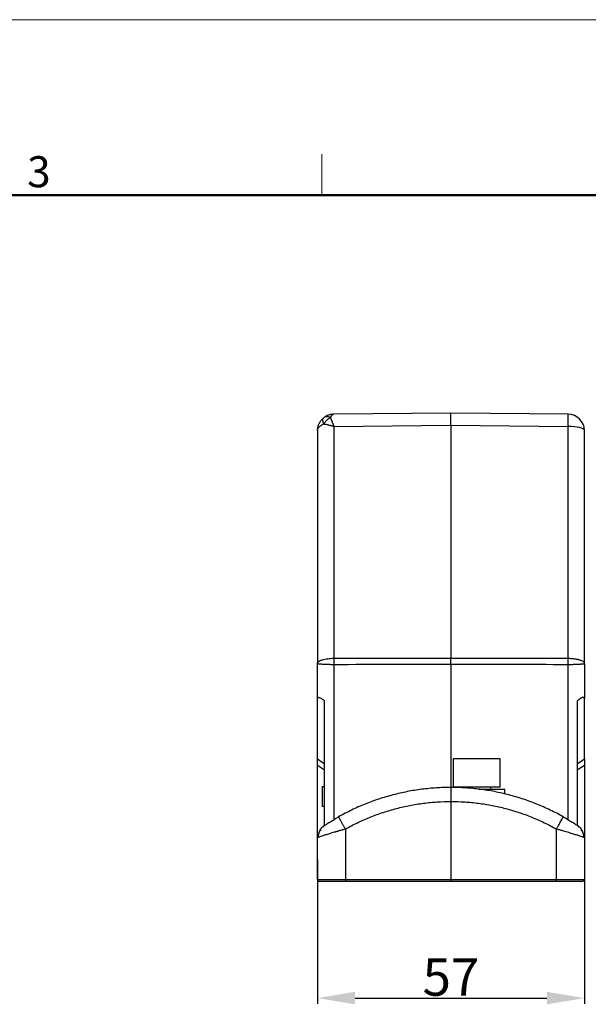
# Model space of a CAD drawing. Units: millimetres. Extents: x 3451 to 4193, y 481 to 1006.
# Drawn here: x 3758 to 3879, y 795 to 1006 of the extents above; entities that cross this region are included whole.
import ezdxf

# ---------------------------------------------------------------- set-up
doc = ezdxf.new("R2010")
doc.units = ezdxf.units.MM
doc.header["$LTSCALE"] = 65.395
doc.header["$PDMODE"] = 3
doc.header["$PDSIZE"] = 8
doc.layers.get('Defpoints').update_dxf_attribs({"linetype": 'CONTINUOUS'})
doc.layers.add('1', color=7, linetype='CONTINUOUS')
doc.layers.add('Dim', color=3, linetype='CONTINUOUS', lineweight=15)
doc.layers.add('图框', color=7, linetype='CONTINUOUS', lineweight=20)
doc.styles.add('Romans字体', font='romans.shx', dxfattribs={"width": 0.75})
doc.dimstyles.new('01', dxfattribs={"dimtxt": 8, "dimasz": 8, "dimexe": 1.2, "dimexo": 0.2, "dimgap": 0.5, "dimtad": 1, "dimdec": 1, "dimdsep": 46, "dimtxsty": 'Romans字体', "dimcen": 0, "dimclrd": 1, "dimclre": 6, "dimclrt": 4, "dimazin": 2, "dimtfac": 1, "dimtdec": 1, "dimtofl": 0, "dimtmove": 0, "dimatfit": 3, "dimfxl": 1, "dimtolj": 1, "dimtzin": 0, "dimarcsym": 0})

# ---------------------------------------------------------------- blocks, each defined once
blk = doc.blocks.new('A4图框-NEW')
at = {"layer": '图框', "color": 1, "lineweight": 18}
blk.add_line((833.413, 690.535), (1130.412, 690.535), dxfattribs=at)
at = {"layer": '图框', "color": 6}
blk.add_line((982.018, 679.035), (982.018, 675.535), dxfattribs=at)
at = {"layer": '图框', "lineweight": 50}
blk.add_line((836.913, 675.535), (1126.929, 675.535), dxfattribs=at)
at = {"layer": '图框', "color": 6, "insert": (956.83, 678.86), "char_height": 2.652, "width": 2.55791, "attachment_point": 1, "style": 'Romans字体'}
blk.add_mtext('3', dxfattribs=at)
blk = doc.blocks.new('*D15')
at = {"layer": 'Defpoints', "color": 0}
for p in [(3821.27, 826.55), (3878.27, 826.55), (3878.27, 796.73)]:
    blk.add_point(p, dxfattribs=at)
at = {"layer": 'Dim', "color": 6, "lineweight": -2}
for p, q in [((3821.27, 826.35), (3821.27, 795.53)), ((3878.27, 826.35), (3878.27, 795.53))]:
    blk.add_line(p, q, dxfattribs=at)
at = {"layer": 'Dim', "color": 1, "lineweight": -2}
blk.add_line((3829.27, 796.73), (3870.27, 796.73), dxfattribs=at)
at = {"layer": 'Dim', "color": 1}
for points in [[(3829.27, 798.07), (3829.27, 795.4), (3821.27, 796.73)], [(3870.27, 795.4), (3870.27, 798.07), (3878.27, 796.73)]]:
    blk.add_solid(points, dxfattribs=at)
at = {"layer": 'Dim', "color": 4, "insert": (3849.77, 801.23), "char_height": 8, "attachment_point": 5, "style": 'Romans字体'}
blk.add_mtext('\\A1;57', dxfattribs=at)

msp = doc.modelspace()

# ---------------------------------------------------------------- linework, layer by layer
at = {"layer": '1', "color": 7, "linetype": 'Continuous', "lineweight": 30}
for p, q in [((3849.77, 921.75), (3824.74, 921.53)), ((3874.8, 921.53), (3849.77, 921.75)), ((3821.27, 918.03), (3821.27, 868.26)), ((3824.74, 918.94), (3849.77, 919.16)), ((3849.77, 919.16), (3874.8, 918.94)), ((3849.77, 919.16), (3849.77, 869.39)), ((3878.27, 868.26), (3878.27, 918.03)), ((3821.27, 860.81), (3821.27, 868.26)), ((3849.77, 868.09), (3849.77, 841.75)), ((3878.27, 868.26), (3878.27, 860.81)), ((3821.27, 847.87), (3821.27, 860.81)), ((3878.27, 847.87), (3878.27, 860.81)), ((3821.27, 847.87), (3822.77, 846.82)), ((3821.27, 831.04), (3821.27, 846.54)), ((3821.27, 846.54), (3822.77, 845.49)), ((3850.27, 847.85), (3850.27, 841.85)), ((3860.27, 847.85), (3850.27, 847.85)), ((3860.27, 841.85), (3860.27, 847.85)), ((3876.77, 846.82), (3878.27, 847.87)), ((3876.77, 845.49), (3878.27, 846.54)), ((3878.27, 846.54), (3878.27, 831.04)), ((3822.27, 841.95), (3822.77, 841.95)), ((3822.27, 841.95), (3822.27, 837.75)), ((3860.27, 841.85), (3850.27, 841.85)), ((3852.27, 841.85), (3852.27, 841.65)), ((3858.27, 841.35), (3858.27, 841.85)), ((3861.27, 841.35), (3855.67, 841.35)), ((3861.27, 840.35), (3861.27, 841.35)), ((3822.27, 837.75), (3822.77, 837.75)), ((3827.22, 832.86), (3827.22, 822.05)), ((3872.32, 822.05), (3872.32, 832.86)), ((3821.27, 822.05), (3827.22, 822.05)), ((3821.57, 821.75), (3827.22, 821.75)), ((3827.22, 822.05), (3849.77, 822.05)), ((3827.22, 821.75), (3849.77, 821.75)), ((3849.77, 822.05), (3872.32, 822.05)), ((3849.77, 821.75), (3872.32, 821.75)), ((3872.32, 822.05), (3878.27, 822.05)), ((3872.32, 821.75), (3877.97, 821.75))]:
    msp.add_line(p, q, dxfattribs=at)
for centre, radius, start, end in [((3874.77, 918.03), 3.5, 0, 89.5), ((3821.57, 822.05), 0.3, 180, 270), ((3877.97, 822.05), 0.3, 270, 0)]:
    msp.add_arc(centre, radius, start, end, dxfattribs=at)
for centre, major_axis, ratio, start_param, end_param in [((3874.77, 918.03), (-0.03, -3.5), 0.006696, 1.832654, 3.141593), ((3874.77, 918.03), (3.5, 0), 0.258819, 0, 1.56207), ((3827.22, 822.05), (0, 0.3), 0.008727, 1.570796, 3.141593), ((3872.32, 822.05), (0, -0.3), 0.008727, 0, 1.570796)]:
    msp.add_ellipse(centre, major_axis=major_axis, ratio=ratio, start_param=start_param, end_param=end_param, dxfattribs=at)
for points, degree, knots in [([(3822.55, 920.72), (3822.37, 920.57), (3822.04, 920.25), (3821.73, 919.83), (3821.63, 919.55), (3821.61, 919.49)], 3, [0, 0, 0, 0, 0.424288, 0.879172, 1, 1, 1, 1]), ([(3822.61, 919.45), (3822.58, 919.52), (3822.56, 919.6), (3822.51, 919.74), (3822.49, 919.82), (3822.45, 919.96), (3822.44, 920.03), (3822.42, 920.16), (3822.42, 920.22), (3822.42, 920.34), (3822.42, 920.4), (3822.44, 920.5), (3822.45, 920.55), (3822.49, 920.63), (3822.51, 920.67), (3822.53, 920.71), (3822.53, 920.71), (3822.53, 920.71)], 3, [0, 0, 0, 0, 0.142755, 0.142755, 0.28551, 0.28551, 0.428266, 0.428266, 0.571021, 0.571021, 0.713776, 0.713776, 0.856531, 0.856531, 0.999286, 0.999286, 1, 1, 1, 1]), ([(3824.74, 921.53), (3824.55, 921.53), (3824.26, 921.51), (3823.99, 921.45), (3823.8, 921.4), (3823.71, 921.37), (3823.44, 921.28), (3823.27, 921.2), (3822.93, 921.02), (3822.77, 920.91), (3822.61, 920.79)], 3, [0, 0, 0, 0, 0.25, 0.375, 0.375, 0.5, 0.5, 0.75, 0.75, 1, 1, 1, 1]), ([(3824, 920.8), (3823.87, 920.87), (3823.74, 920.92), (3823.48, 920.98), (3823.35, 920.99), (3823.11, 920.99), (3823, 920.97), (3822.79, 920.91), (3822.7, 920.86), (3822.61, 920.79)], 3, [0, 0, 0, 0, 0.25, 0.25, 0.5, 0.5, 0.75, 0.75, 1, 1, 1, 1]), ([(3824, 920.8), (3823.94, 920.77), (3823.87, 920.74), (3823.74, 920.66), (3823.68, 920.62), (3823.55, 920.52), (3823.48, 920.47), (3823.36, 920.37), (3823.29, 920.31), (3823.17, 920.19), (3823.11, 920.13), (3823, 920), (3822.94, 919.93), (3822.84, 919.8), (3822.79, 919.73), (3822.7, 919.59), (3822.65, 919.52), (3822.61, 919.45)], 3, [0, 0, 0, 0, 0.125, 0.125, 0.25, 0.25, 0.375, 0.375, 0.5, 0.5, 0.625, 0.625, 0.75, 0.75, 0.875, 0.875, 1, 1, 1, 1]), ([(3824.74, 921.53), (3824.72, 921.53), (3824.69, 921.53), (3824.65, 921.52), (3824.6, 921.51), (3824.56, 921.5), (3824.51, 921.47), (3824.47, 921.45), (3824.43, 921.42), (3824.39, 921.38), (3824.33, 921.33), (3824.27, 921.26), (3824.2, 921.17), (3824.13, 921.06), (3824.07, 920.94), (3824.03, 920.85), (3824, 920.8)], 3, [0, 0, 0, 0, 0.057266, 0.114316, 0.171149, 0.227765, 0.284166, 0.340351, 0.39632, 0.452075, 0.507615, 0.607741, 0.707035, 0.805505, 0.903157, 1, 1, 1, 1]), ([(3824, 920.8), (3824.02, 920.78), (3824.04, 920.72), (3824.08, 920.62), (3824.13, 920.53), (3824.17, 920.43), (3824.21, 920.32), (3824.25, 920.21), (3824.3, 920.1), (3824.36, 919.96), (3824.42, 919.79), (3824.5, 919.59), (3824.58, 919.38), (3824.66, 919.16), (3824.71, 919.01), (3824.74, 918.94)], 3, [0, 0, 0, 0, 0.061085, 0.122348, 0.183791, 0.245416, 0.307225, 0.369219, 0.431401, 0.493772, 0.593447, 0.693906, 0.795149, 0.89718, 1, 1, 1, 1]), ([(3849.77, 919.16), (3849.77, 919.2), (3849.77, 919.29), (3849.77, 919.41), (3849.77, 919.54), (3849.77, 919.66), (3849.77, 919.78), (3849.77, 919.89), (3849.77, 920.01), (3849.77, 920.12), (3849.77, 920.22), (3849.77, 920.33), (3849.77, 920.43), (3849.77, 920.52), (3849.77, 920.62), (3849.77, 920.71), (3849.77, 920.79), (3849.77, 920.88), (3849.77, 920.95), (3849.77, 921.06), (3849.77, 921.17), (3849.77, 921.3), (3849.77, 921.42), (3849.77, 921.52), (3849.77, 921.6), (3849.77, 921.67), (3849.77, 921.72), (3849.77, 921.75), (3849.77, 921.75), (3849.77, 921.75)], 3, [0, 0, 0, 0, 0.029203, 0.058238, 0.087105, 0.115806, 0.144339, 0.172705, 0.200903, 0.228934, 0.256798, 0.284494, 0.312023, 0.339385, 0.366579, 0.393606, 0.420466, 0.447159, 0.473684, 0.500041, 0.552914, 0.606456, 0.660668, 0.71555, 0.7711, 0.827321, 0.884211, 0.941771, 1, 1, 1, 1]), ([(3821.27, 918.03), (3821.27, 918.12), (3821.27, 918.28), (3821.3, 918.53), (3821.34, 918.76), (3821.4, 918.98), (3821.46, 919.19), (3821.53, 919.36), (3821.57, 919.47), (3821.59, 919.5)], 3, [0, 0, 0, 0, 0.167667, 0.329652, 0.485958, 0.636586, 0.78154, 0.920821, 1, 1, 1, 1]), ([(3821.27, 918.03), (3821.27, 918.17), (3821.3, 918.3), (3821.39, 918.5), (3821.42, 918.56), (3821.51, 918.69), (3821.61, 918.82), (3821.74, 918.94), (3821.88, 919.05), (3822.04, 919.16), (3822.22, 919.26), (3822.41, 919.36), (3822.51, 919.41), (3822.61, 919.45)], 3, [0, 0, 0, 0, 0.25, 0.25, 0.375, 0.375, 0.5, 0.625, 0.625, 0.75, 0.875, 0.875, 1, 1, 1, 1]), ([(3822.61, 919.45), (3822.64, 919.45), (3822.71, 919.44), (3822.82, 919.42), (3822.95, 919.4), (3823.12, 919.37), (3823.35, 919.32), (3823.61, 919.26), (3823.84, 919.2), (3824.09, 919.14), (3824.32, 919.07), (3824.55, 919), (3824.68, 918.96), (3824.74, 918.94)], 3, [0, 0, 0, 0, 0.048636, 0.106322, 0.173045, 0.248788, 0.37106, 0.497765, 0.612766, 0.697709, 0.824817, 0.925617, 1, 1, 1, 1]), ([(3821.27, 868.26), (3821.27, 868.3), (3821.28, 868.37), (3821.32, 868.46), (3821.39, 868.56), (3821.48, 868.64), (3821.59, 868.72), (3821.71, 868.8), (3821.85, 868.87), (3821.99, 868.93), (3822.14, 868.99), (3822.4, 869.07), (3822.82, 869.18), (3823.43, 869.28), (3824.08, 869.35), (3824.52, 869.36), (3824.74, 869.36)], 3, [0, 0, 0, 0, 0.060113, 0.118035, 0.173766, 0.227306, 0.278654, 0.327811, 0.374777, 0.419552, 0.462135, 0.502528, 0.631222, 0.757025, 0.879947, 1, 1, 1, 1]), ([(3824.74, 869.36), (3824.74, 869.15), (3824.74, 868.93), (3824.74, 868.5), (3824.74, 868.28), (3824.74, 868.07)], 3, [0, 0, 0, 0, 0.5, 0.5, 1, 1, 1, 1]), ([(3874.8, 869.36), (3874.91, 869.36), (3875.13, 869.36), (3875.45, 869.34), (3875.78, 869.31), (3876.1, 869.28), (3876.41, 869.23), (3876.71, 869.18), (3876.99, 869.11), (3877.27, 869.03), (3877.56, 868.93), (3877.84, 868.8), (3878.07, 868.64), (3878.24, 868.46), (3878.26, 868.33), (3878.27, 868.26)], 3, [0, 0, 0, 0, 0.059685, 0.120088, 0.181211, 0.243056, 0.305624, 0.368917, 0.432936, 0.497682, 0.580665, 0.672392, 0.772859, 0.882063, 1, 1, 1, 1]), ([(3874.8, 868.07), (3874.8, 868.28), (3874.8, 868.5), (3874.8, 868.93), (3874.8, 869.15), (3874.8, 869.36)], 3, [0, 0, 0, 0, 0.5, 0.5, 1, 1, 1, 1]), ([(3821.27, 868.26), (3821.27, 868.26), (3821.27, 868.25), (3821.3, 868.24), (3821.35, 868.22), (3821.42, 868.2), (3821.56, 868.18), (3821.81, 868.16), (3822.28, 868.12), (3822.86, 868.1), (3823.43, 868.08), (3823.9, 868.07), (3824.33, 868.07), (3824.61, 868.07), (3824.74, 868.07)], 3, [0, 0, 0, 0, 0.043418, 0.090132, 0.140142, 0.193446, 0.250041, 0.357693, 0.499946, 0.660027, 0.756979, 0.84796, 0.928967, 1, 1, 1, 1]), ([(3824.74, 868.07), (3828.91, 868.07), (3837.25, 868.08), (3845.6, 868.09), (3849.77, 868.09)], 3, [0, 0, 0, 0, 0.5, 1, 1, 1, 1]), ([(3874.8, 868.07), (3874.87, 868.07), (3875.03, 868.07), (3875.28, 868.07), (3875.54, 868.07), (3875.81, 868.07), (3876.17, 868.08), (3876.68, 868.1), (3877.13, 868.12), (3877.46, 868.14), (3877.71, 868.16), (3877.96, 868.18), (3878.15, 868.21), (3878.25, 868.24), (3878.26, 868.26), (3878.27, 868.26)], 3, [0, 0, 0, 0, 0.041427, 0.086448, 0.135066, 0.187282, 0.243096, 0.340002, 0.500087, 0.558144, 0.606851, 0.724847, 0.829724, 0.921445, 1, 1, 1, 1]), ([(3821.27, 860.81), (3821.27, 860.82), (3821.27, 860.84), (3821.27, 860.88), (3821.28, 860.91), (3821.29, 860.93), (3821.31, 860.95), (3821.32, 860.97), (3821.34, 860.99), (3821.39, 861.01), (3821.48, 861.03), (3821.64, 860.99), (3821.86, 860.89), (3822.07, 860.77), (3822.26, 860.64), (3822.42, 860.53), (3822.59, 860.4), (3822.71, 860.3), (3822.77, 860.26)], 3, [0, 0, 0, 0, 0.031226, 0.062095, 0.092635, 0.122873, 0.152837, 0.182556, 0.21206, 0.24138, 0.355063, 0.469571, 0.589933, 0.716444, 0.783238, 0.85265, 0.924853, 1, 1, 1, 1]), ([(3878.27, 860.81), (3878.27, 860.96), (3878.07, 861.04), (3877.89, 860.98), (3877.7, 860.91), (3877.42, 860.74), (3877.13, 860.55), (3876.77, 860.26)], 2, [0, 0, 0, 0.25, 0.5, 0.5, 0.75, 0.75, 1, 1, 1]), ([(3849.77, 841.75), (3849.77, 841.75), (3849.77, 841.75), (3849.77, 841.74), (3849.77, 841.73), (3849.77, 841.71), (3849.77, 841.69), (3849.77, 841.67), (3849.77, 841.64), (3849.77, 841.61), (3849.77, 841.57), (3849.77, 841.54), (3849.77, 841.5), (3849.77, 841.46), (3849.77, 841.42), (3849.77, 841.38), (3849.77, 841.33), (3849.77, 841.29), (3849.77, 841.25), (3849.77, 841.2), (3849.77, 841.16), (3849.77, 841.11), (3849.77, 841.07), (3849.77, 841.03), (3849.77, 840.99), (3849.77, 840.95), (3849.77, 840.91), (3849.77, 840.82), (3849.77, 840.67), (3849.77, 840.44), (3849.77, 840.21), (3849.77, 839.96), (3849.77, 839.72), (3849.77, 839.48), (3849.77, 839.23), (3849.77, 838.99), (3849.77, 838.83), (3849.77, 838.75)], 3, [0, 0, 0, 0, 0.027269, 0.053896, 0.079879, 0.10522, 0.129918, 0.153974, 0.177386, 0.200156, 0.222283, 0.243767, 0.264608, 0.284806, 0.304362, 0.323274, 0.341544, 0.359171, 0.376155, 0.392496, 0.408194, 0.42325, 0.437662, 0.451432, 0.464559, 0.477043, 0.488884, 0.500082, 0.56118, 0.62089, 0.679212, 0.736147, 0.791693, 0.845852, 0.898623, 0.950005, 1, 1, 1, 1]), ([(3822.17, 833.19), (3822.22, 833.23), (3822.36, 833.35), (3822.5, 833.47), (3822.61, 833.53)], 3, [0, 0, 0, 0, 0.335934, 1, 1, 1, 1]), ([(3825.83, 835.45), (3825.48, 835.25), (3824.81, 834.87), (3823.86, 834.29), (3823.04, 833.76), (3822.65, 833.51), (3822.49, 833.4)], 3, [0, 0, 0, 0, 0.252954, 0.504604, 0.7538, 1, 1, 1, 1]), ([(3825.83, 835.45), (3825.48, 835.25), (3824.81, 834.87), (3823.86, 834.29), (3823.04, 833.76), (3822.65, 833.51), (3822.49, 833.4)], 3, [0, 0, 0, 0, 0.252954, 0.504604, 0.7538, 1, 1, 1, 1]), ([(3825.79, 835.43), (3825.79, 835.45), (3825.78, 835.46), (3825.77, 835.47), (3825.77, 835.48), (3825.77, 835.48)], 3, [0, 0, 0, 0, 0.486191, 0.486191, 1, 1, 1, 1]), ([(3827.22, 832.86), (3827.17, 832.94), (3827.13, 833.01), (3827.04, 833.17), (3827, 833.25), (3826.9, 833.42), (3826.86, 833.5), (3826.77, 833.66), (3826.72, 833.74), (3826.63, 833.9), (3826.59, 833.98), (3826.5, 834.14), (3826.46, 834.21), (3826.38, 834.36), (3826.34, 834.43), (3826.26, 834.57), (3826.22, 834.64), (3826.15, 834.77), (3826.12, 834.83), (3826.06, 834.94), (3826.03, 835), (3825.97, 835.09), (3825.95, 835.14), (3825.91, 835.22), (3825.89, 835.26), (3825.85, 835.32), (3825.84, 835.35), (3825.81, 835.4), (3825.8, 835.41), (3825.79, 835.43), (3825.79, 835.43), (3825.79, 835.43)], 3, [0, 0, 0, 0, 0.071155, 0.071155, 0.142311, 0.142311, 0.213466, 0.213466, 0.284622, 0.284622, 0.355777, 0.355777, 0.426932, 0.426932, 0.498088, 0.498088, 0.569243, 0.569243, 0.640398, 0.640398, 0.711554, 0.711554, 0.782709, 0.782709, 0.853865, 0.853865, 0.92502, 0.92502, 0.996175, 0.996175, 1, 1, 1, 1]), ([(3872.32, 832.86), (3872.42, 833.03), (3872.51, 833.2), (3872.7, 833.54), (3872.79, 833.7), (3872.97, 834.02), (3873.05, 834.17), (3873.21, 834.45), (3873.28, 834.58), (3873.42, 834.83), (3873.48, 834.94), (3873.58, 835.13), (3873.62, 835.21), (3873.7, 835.34), (3873.72, 835.39), (3873.74, 835.43), (3873.74, 835.43), (3873.74, 835.43)], 3, [0, 0, 0, 0, 0.140974, 0.140974, 0.281948, 0.281948, 0.422922, 0.422922, 0.563897, 0.563897, 0.704871, 0.704871, 0.845845, 0.845845, 0.986819, 0.986819, 1, 1, 1, 1]), ([(3877.05, 833.4), (3876.89, 833.51), (3876.5, 833.76), (3875.68, 834.29), (3874.73, 834.87), (3874.06, 835.25), (3873.71, 835.45)], 3, [0, 0, 0, 0, 0.2462, 0.495396, 0.747046, 1, 1, 1, 1]), ([(3877.05, 833.4), (3876.89, 833.51), (3876.5, 833.76), (3875.68, 834.29), (3874.73, 834.87), (3874.06, 835.25), (3873.71, 835.45)], 3, [0, 0, 0, 0, 0.2462, 0.495396, 0.747046, 1, 1, 1, 1]), ([(3876.93, 833.53), (3877.03, 833.47), (3877.18, 833.35), (3877.32, 833.23), (3877.36, 833.19)], 3, [0, 0, 0, 0, 0.664066, 1, 1, 1, 1]), ([(3821.91, 832.83), (3821.73, 832.57), (3821.49, 832.03), (3821.34, 831.4), (3821.39, 831.09), (3821.39, 831.08)], 3, [0, 0, 0, 0, 0.49095, 0.989788, 1, 1, 1, 1]), ([(3827.22, 832.86), (3827.1, 832.83), (3826.87, 832.76), (3826.53, 832.66), (3826.21, 832.57), (3825.91, 832.49), (3825.64, 832.4), (3825.38, 832.33), (3825.14, 832.26), (3824.59, 832.1), (3823.83, 831.86), (3822.92, 831.58), (3822.2, 831.35), (3821.75, 831.2), (3821.51, 831.12), (3821.43, 831.09), (3821.39, 831.08)], 3, [0, 0, 0, 0, 0.04421, 0.086307, 0.12629, 0.164161, 0.199919, 0.233563, 0.265094, 0.294512, 0.451869, 0.586932, 0.73413, 0.870354, 0.941183, 1, 1, 1, 1]), ([(3878.15, 831.08), (3878.14, 831.08), (3878.11, 831.09), (3878.05, 831.11), (3877.95, 831.14), (3877.74, 831.21), (3877.33, 831.35), (3876.62, 831.58), (3875.72, 831.86), (3874.89, 832.11), (3874.17, 832.33), (3873.62, 832.49), (3873, 832.67), (3872.56, 832.79), (3872.32, 832.86)], 3, [0, 0, 0, 0, 0.010761, 0.050723, 0.091008, 0.131627, 0.266559, 0.412149, 0.54628, 0.702203, 0.763664, 0.833784, 0.912564, 1, 1, 1, 1]), ([(3878.14, 831.08), (3878.14, 831.09), (3878.2, 831.4), (3878.04, 832.03), (3877.81, 832.57), (3877.63, 832.83)], 3, [0, 0, 0, 0, 0.010514, 0.5092, 1, 1, 1, 1]), ([(3821.39, 831.08), (3821.39, 831.08), (3821.34, 831.06), (3821.28, 831.04), (3821.27, 831.04), (3821.27, 831.04)], 3, [0, 0, 0, 0, 0.073216, 0.540693, 1, 1, 1, 1]), ([(3878.27, 831.04), (3878.27, 831.04), (3878.26, 831.04), (3878.24, 831.05), (3878.2, 831.06), (3878.16, 831.07), (3878.15, 831.08)], 3, [0, 0, 0, 0, 0.265524, 0.532915, 0.802261, 1, 1, 1, 1]), ([(3849.77, 822.05), (3849.77, 822.04), (3849.77, 822.01), (3849.77, 821.97), (3849.77, 821.93), (3849.77, 821.89), (3849.77, 821.84), (3849.77, 821.81), (3849.77, 821.78), (3849.77, 821.76), (3849.77, 821.75), (3849.77, 821.75)], 3, [0, 0, 0, 0, 0.081599, 0.170581, 0.266946, 0.370691, 0.481813, 0.600308, 0.726174, 0.859406, 1, 1, 1, 1])]:
    msp.add_open_spline(points, degree=degree, knots=knots, dxfattribs=at)
for points, degree in [([(3822.53, 920.71), (3822.56, 920.74), (3822.58, 920.77), (3822.61, 920.79)], 3), ([(3824.74, 918.94), (3824.74, 869.36)], 1), ([(3874.8, 869.36), (3874.8, 918.94)], 1), ([(3824.74, 869.36), (3849.77, 869.39)], 1), ([(3849.77, 869.39), (3874.8, 869.36)], 1), ([(3849.77, 868.09), (3849.77, 868.24), (3849.77, 868.53), (3849.77, 868.96), (3849.77, 869.25), (3849.77, 869.39)], 3), ([(3824.74, 868.07), (3824.74, 834.88)], 1), ([(3849.77, 868.09), (3853.94, 868.09), (3862.28, 868.08), (3870.63, 868.07), (3874.8, 868.07)], 3), ([(3874.8, 834.88), (3874.8, 868.07)], 1), ([(3822.77, 833.64), (3822.77, 860.26)], 1), ([(3876.77, 860.26), (3876.77, 833.64)], 1), ([(3821.27, 846.54), (3821.27, 847.01), (3821.27, 847.71), (3821.27, 847.87)], 2), ([(3878.27, 847.87), (3878.27, 847.71), (3878.27, 847.02), (3878.27, 846.54)], 2), ([(3849.77, 841.75), (3848.72, 841.75), (3846.63, 841.69), (3843.51, 841.39), (3840.42, 840.89), (3837.36, 840.19), (3834.35, 839.3), (3831.41, 838.22), (3828.54, 836.95), (3826.68, 835.99), (3825.77, 835.48)], 3), ([(3873.76, 835.48), (3872.85, 835.99), (3871, 836.95), (3868.13, 838.22), (3865.19, 839.3), (3862.18, 840.19), (3859.12, 840.89), (3856.02, 841.39), (3852.9, 841.69), (3850.81, 841.75), (3849.77, 841.75)], 3), ([(3827.22, 832.86), (3828.07, 833.34), (3829.82, 834.25), (3832.51, 835.44), (3835.28, 836.45), (3838.11, 837.29), (3840.98, 837.94), (3843.89, 838.41), (3846.82, 838.69), (3848.79, 838.75), (3849.77, 838.75)], 3), ([(3849.77, 838.75), (3849.77, 822.05)], 1), ([(3849.77, 838.75), (3850.75, 838.75), (3852.71, 838.69), (3855.65, 838.41), (3858.56, 837.94), (3861.43, 837.29), (3864.26, 836.45), (3867.03, 835.44), (3869.72, 834.25), (3871.46, 833.34), (3872.32, 832.86)], 3), ([(3822.67, 833.58), (3822.63, 833.55), (3822.61, 833.53), (3822.61, 833.53)], 3), ([(3873.74, 835.43), (3873.76, 835.46), (3873.77, 835.47), (3873.76, 835.48)], 3), ([(3876.93, 833.53), (3876.93, 833.53), (3876.91, 833.55), (3876.87, 833.58)], 3), ([(3822.19, 833.2), (3821.73, 832.75), (3821.92, 832.51)], 2), ([(3822.57, 833.27), (3822.54, 833.29), (3822.52, 833.31)], 2), ([(3877.02, 833.31), (3877, 833.29), (3876.97, 833.27)], 2), ([(3877.62, 832.51), (3877.81, 832.75), (3877.35, 833.2)], 2), ([(3821.27, 822.05), (3821.27, 831.04)], 1), ([(3878.27, 831.04), (3878.27, 822.05)], 1)]:
    msp.add_open_spline(points, degree=degree, dxfattribs=at)

# ---------------------------------------------------------------- block references
at = {"layer": 'Dim', "xscale": 2.5, "yscale": 2.5, "zscale": 2.5}
msp.add_blockref('A4图框-NEW', (1367.14, -720.47), dxfattribs=at)

# ---------------------------------------------------------------- dimensions: what is measured, and where the dimension line sits
at = {"layer": 'Dim'}
dim = msp.add_linear_dim(base=(3878.27, 796.73), p1=(3821.27, 826.55), p2=(3878.27, 826.55), dimstyle='01', dxfattribs=at)
dim.commit()
dim.dimension.update_dxf_attribs({"geometry": '*D15', "text_midpoint": (3849.77, 801.23)})

doc.saveas('drawing.dxf')
